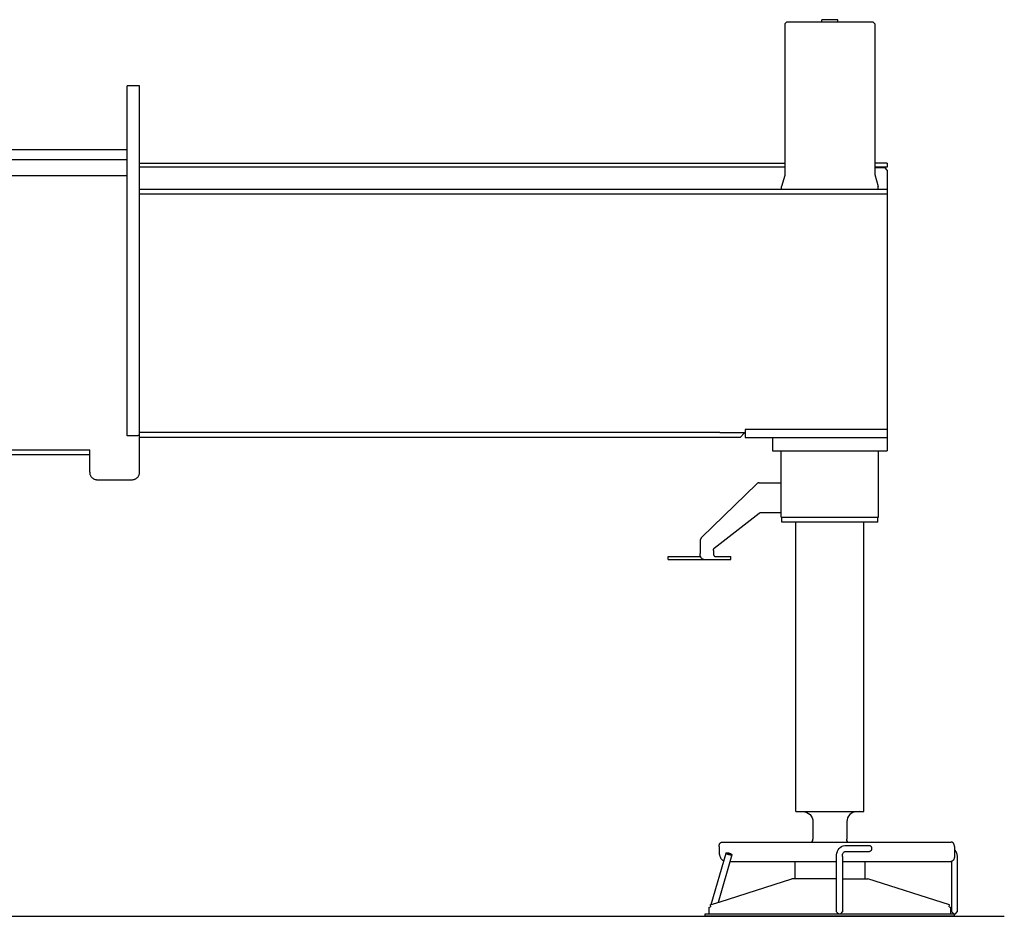
# Model space of a CAD drawing. Units: millimetres. Extents: x -30325 to 129253, y -55476 to 38565.
# Drawn here: x 8277 to 10252, y 3975 to 5774 of the extents above; entities that cross this region are included whole.
import ezdxf

# ---------------------------------------------------------------- set-up
doc = ezdxf.new("R2010")
doc.units = ezdxf.units.MM
doc.layers.add('LY_1', color=7, linetype='Continuous')

# ---------------------------------------------------------------- blocks, each defined once
blk = doc.blocks.new('A$C43B5658B')
at = {"layer": 'LY_1', "color": 130, "linetype": 'Continuous'}
for p, q in [((7763.5, 1998.4), (7759.5, 1994.4)), ((7763.5, 1998.4), (7936.5, 1998.4)), ((7866, 2002.4), (7834, 2002.4)), ((7834, 1998.4), (7834, 2002.4)), ((7866, 1998.4), (7866, 2002.4)), ((7940.5, 1994.4), (7936.5, 1998.4)), ((7759.5, 1994.4), (7759.5, 1689.8)), ((7940.5, 1994.4), (7940.5, 1691.7)), ((6465, 1869.4), (6440, 1869.4)), ((6440, 1167.4), (6440, 1869.4)), ((6465, 1094.4), (6465, 1869.4)), ((6440, 1741.4), (5470, 1741.4)), ((6440, 1721.1), (5470, 1721.1)), ((6464.9, 1714.4), (7759.5, 1714.4)), ((7759.5, 1706.4), (6465, 1706.4)), ((7965, 1714.4), (7940.5, 1714.4)), ((7965, 1706.4), (7940.5, 1706.4)), ((7961, 1705.4), (7940.5, 1705.4)), ((7965, 1700.6), (7961, 1705.4)), ((7965, 1714.4), (7965, 1706.4)), ((7965, 1700.6), (7965, 1137.4)), ((6440, 1689.4), (5470, 1689.4)), ((7759.5, 1689.8), (7753, 1667.4)), ((7940.5, 1691.7), (7947, 1667.4)), ((6464.9, 1662.4), (7965, 1662.4)), ((7753, 1662.4), (7753, 1667.4)), ((7947, 1662.4), (7947, 1667.4)), ((7965, 1652.4), (6465, 1652.4)), ((6457.7, 1167.4), (6440, 1167.4)), ((7629, 1174.4), (6465, 1174.4)), ((7629, 1174.4), (7680, 1174.4)), ((7670, 1164.4), (7679, 1173.4)), ((7679, 1173.4), (7679, 1174.4)), ((7965, 1180.4), (7680, 1180.4)), ((7680, 1180.4), (7680, 1164.4)), ((7670, 1164.4), (6465, 1164.4)), ((7680, 1164.4), (7965, 1164.4)), ((7735, 1164.4), (7735, 1137.4)), ((5910, 1139.4), (6365, 1139.4)), ((6365, 1129.4), (5920, 1129.4)), ((6365, 1094.4), (6365, 1139.4)), ((7735, 1137.4), (7965, 1137.4)), ((7752.5, 1004.4), (7752.5, 1137.4)), ((7947.5, 1004.4), (7947.5, 1137.4)), ((6380, 1079.4), (6450, 1079.4)), ((7592.6, 963.4), (7703.8, 1071.4)), ((7708.3, 1073.4), (7752.5, 1073.4)), ((7618.2, 941.9), (7708.3, 1012)), ((7708.3, 1012), (7710.5, 1013.4)), ((7710.5, 1013.4), (7752.5, 1013.4)), ((7752.5, 1004.4), (7947.5, 1004.4)), ((7753.5, 994.4), (7753.5, 1004.4)), ((7946.5, 994.4), (7753.5, 994.4)), ((7782, 413.9), (7782, 994.4)), ((7918, 413.9), (7918, 994.4)), ((7946.5, 994.4), (7946.5, 1004.4)), ((7589.5, 955.4), (7589.5, 931.4)), ((7616.4, 937.6), (7616.4, 931.4)), ((7525.3, 925.4), (7590.6, 925.4)), ((7525.3, 919.4), (7525.3, 925.4)), ((7525.3, 919.4), (7651.4, 919.4)), ((7620.2, 925.4), (7651.4, 925.4)), ((7651.4, 919.4), (7651.4, 925.4)), ((7782, 413.9), (7918, 413.9)), ((7816, 393.7), (7816, 358.4)), ((7884, 393.7), (7884, 358.4)), ((7627.6, 343.4), (7627.6, 333.4)), ((7634, 352.4), (8093.6, 352.4)), ((7880.2, 345.4), (7929.5, 345.4)), ((8100, 343.4), (8100, 323.4)), ((7611.8, 226.9), (7641.7, 330.4)), ((7653.2, 326.9), (7625.6, 231.3)), ((7863.1, 212.4), (7863.1, 323.4)), ((7875.1, 323.4), (7875.1, 212.4)), ((7880.5, 333.4), (7929.5, 333.4)), ((8105.3, 323.4), (8105.3, 212.4)), ((7649.3, 313.4), (7863.1, 313.4)), ((7779.5, 313.4), (7779.5, 278.9)), ((7875.1, 313.4), (8092.9, 313.4)), ((7920.5, 313.4), (7920.5, 278.9)), ((8095, 212.4), (8095, 313.9)), ((7629.7, 232.6), (7773.7, 278.9)), ((7863.1, 278.9), (7773.7, 278.9)), ((7875.1, 278.9), (7926.3, 278.9)), ((8090.3, 226.2), (7926.3, 278.9)), ((7607.7, 221.6), (7610.8, 222.7)), ((7607.7, 208.4), (7607.7, 221.6)), ((7609.7, 226.2), (7629.7, 232.6)), ((7609.7, 226.2), (7610.8, 222.7)), ((8089.2, 222.7), (8090.3, 226.2)), ((8089.2, 222.7), (8092.3, 221.6)), ((8092.3, 221.6), (8092.3, 208.4)), ((7600, 208.4), (8102.4, 208.4)), ((7600, 203.4), (7600, 208.4)), ((8100, 203.4), (7600, 203.4)), ((7863.1, 212.4), (7867.1, 208.4)), ((7872.3, 208.4), (7875.1, 212.4)), ((8095, 212.4), (8099, 208.4)), ((8100, 203.4), (8100, 208.4)), ((8102.4, 208.4), (8105.3, 212.4))]:
    blk.add_line(p, q, dxfattribs=at)
at = {"layer": 'LY_1', "color": 104, "linetype": 'Continuous'}
blk.add_line((0, 203.4), (8200, 203.4), dxfattribs=at)
at = {"layer": 'LY_1', "color": 130, "linetype": 'Continuous'}
for points in [[(6465, 1169.3), (6464.3, 1169), (6463.7, 1168.7), (6462.7, 1168.3), (6461.7, 1168), (6460.7, 1167.7), (6459.7, 1167.6), (6458.7, 1167.5), (6457.7, 1167.4)], [(6365, 1094.4), (6365, 1093.3), (6365.2, 1092.3), (6365.3, 1091.2), (6365.6, 1090.2), (6365.9, 1089.2), (6366.4, 1088.2), (6366.8, 1087.2), (6367.4, 1086.3), (6368, 1085.4), (6368.7, 1084.6), (6369.4, 1083.8), (6370.2, 1083.1), (6371, 1082.4), (6371.9, 1081.8), (6372.8, 1081.3), (6373.8, 1080.8), (6374.8, 1080.4), (6375.8, 1080), (6376.8, 1079.8), (6377.9, 1079.6), (6378.9, 1079.5), (6380, 1079.4)], [(6450, 1079.4), (6451.1, 1079.5), (6452.1, 1079.6), (6453.2, 1079.8), (6454.2, 1080), (6455.2, 1080.4), (6456.2, 1080.8), (6457.2, 1081.3), (6458.1, 1081.8), (6459, 1082.4), (6459.8, 1083.1), (6460.6, 1083.8), (6461.3, 1084.6), (6462, 1085.4), (6462.6, 1086.3), (6463.2, 1087.2), (6463.6, 1088.2), (6464.1, 1089.2), (6464.4, 1090.2), (6464.7, 1091.2), (6464.8, 1092.3), (6465, 1093.3), (6465, 1094.4)], [(7708.3, 1073.4), (7707.7, 1073.4), (7707.1, 1073.3), (7706.5, 1073.1), (7705.9, 1072.9), (7705.4, 1072.6), (7704.8, 1072.3), (7704.3, 1071.9), (7703.8, 1071.4)], [(7592.6, 963.4), (7592.1, 962.9), (7591.6, 962.3), (7591.2, 961.7), (7590.8, 961), (7590.5, 960.3), (7590.2, 959.5), (7590, 958.7), (7589.8, 957.9), (7589.6, 957.1), (7589.6, 956.2), (7589.5, 955.4)], [(7597.2, 919.4), (7596.6, 919.5), (7596, 919.6), (7595.4, 919.7), (7594.9, 920), (7594.3, 920.3), (7593.7, 920.7), (7593.2, 921.2), (7592.7, 921.7), (7592.2, 922.3), (7591.8, 922.9), (7591.4, 923.6), (7591, 924.4), (7590.7, 925.1), (7590.4, 926), (7590.1, 926.8), (7589.9, 927.7), (7589.7, 928.6), (7589.6, 929.5), (7589.6, 930.5), (7589.5, 931.4)], [(7616.4, 937.6), (7616.4, 938.2), (7616.5, 938.7), (7616.6, 939.3), (7616.8, 939.8), (7617, 940.3), (7617.2, 940.8), (7617.5, 941.2), (7617.9, 941.5), (7618.2, 941.9)], [(7616.4, 931.4), (7616.4, 930.7), (7616.5, 930.1), (7616.6, 929.4), (7616.8, 928.8), (7617, 928.2), (7617.2, 927.7), (7617.5, 927.2), (7617.8, 926.7), (7618.2, 926.3), (7618.6, 926), (7619, 925.8), (7619.4, 925.6), (7619.8, 925.5), (7620.2, 925.4)], [(7790.9, 413.9), (7800, 413), (7803.7, 411.9), (7807.2, 410), (7810.2, 407.6), (7812.7, 404.5), (7814.5, 401.1), (7815.6, 397.3), (7816, 393.7)], [(7909.1, 413.9), (7900, 413), (7896.3, 411.9), (7892.8, 410), (7889.8, 407.6), (7887.3, 404.5), (7885.5, 401.1), (7884.4, 397.3), (7884, 393.7)], [(7813.9, 352.4), (7815.7, 355.8), (7816, 358.4)], [(7886.1, 352.4), (7885.3, 353.4), (7884.3, 355.8), (7884, 358.4)], [(7627.6, 343.4), (7627.6, 344.2), (7627.7, 345.1), (7627.9, 345.9), (7628, 346.7), (7628.3, 347.4), (7628.6, 348.2), (7628.9, 348.8), (7629.3, 349.5), (7629.7, 350.1), (7630.1, 350.6), (7630.6, 351.1), (7631.1, 351.5), (7631.7, 351.8), (7632.2, 352.1), (7632.8, 352.3), (7633.4, 352.4), (7634, 352.4)], [(7863.1, 323.4), (7863.3, 326.9), (7864, 330.2), (7865, 333.3), (7865.3, 334), (7866.8, 337), (7868.7, 339.7), (7870.8, 341.8), (7873.2, 343.3), (7874.4, 344), (7877, 345), (7880.2, 345.4)], [(7929.5, 345.4), (7929.5, 345.4), (7930, 345.4), (7930.5, 345.3), (7931, 345.1), (7931.4, 344.8), (7931.8, 344.5), (7932.2, 344.1), (7932.5, 343.7), (7932.9, 343.2), (7933.1, 342.6), (7933.4, 342), (7933.6, 341.4), (7933.7, 340.8), (7933.8, 340.1), (7933.8, 339.4)], [(7933.8, 339.4), (7933.8, 338.7), (7933.7, 338.1), (7933.6, 337.4), (7933.4, 336.8), (7933.1, 336.2), (7932.9, 335.7), (7932.5, 335.2), (7932.2, 334.7), (7931.8, 334.3), (7931.4, 334), (7931, 333.8), (7930.5, 333.6), (7930, 333.5), (7929.5, 333.4)], [(8100, 343.4), (8099.9, 344.2), (8099.9, 345.1), (8099.7, 345.9), (8099.5, 346.7), (8099.3, 347.4), (8099, 348.2), (8098.7, 348.8), (8098.3, 349.5), (8097.9, 350.1), (8097.4, 350.6), (8096.9, 351.1), (8096.4, 351.5), (8095.9, 351.8), (8095.3, 352.1), (8094.8, 352.3), (8094.2, 352.4), (8093.6, 352.4)], [(8100, 337), (8100.5, 336.5), (8101.1, 335.8), (8101.7, 335.1), (8102.2, 334.3), (8102.7, 333.5), (8103.2, 332.6), (8103.6, 331.7), (8104, 330.8), (8104.3, 329.8), (8104.6, 328.8), (8104.8, 327.7), (8105, 326.7), (8105.2, 325.6), (8105.2, 324.5), (8105.3, 323.4)], [(7627.6, 333.4), (7627.6, 332.2), (7627.7, 330.9), (7627.9, 329.7), (7628.1, 328.4), (7628.3, 327.2), (7628.6, 326.1), (7629, 324.9), (7629.4, 323.8), (7629.8, 322.7), (7630.3, 321.7), (7630.9, 320.7), (7631.4, 319.7), (7632.1, 318.8), (7632.7, 318), (7633.4, 317.2), (7634.2, 316.5), (7634.9, 315.9), (7635.7, 315.3), (7637.1, 314.5)], [(7652.6, 326.5), (7652.3, 326.5), (7651.9, 326.4), (7651.5, 326.4), (7651, 326.4), (7650.5, 326.4), (7649.9, 326.5), (7649.3, 326.6), (7648.7, 326.7), (7648, 326.8), (7647.4, 327), (7646.7, 327.2), (7646.1, 327.4), (7645.5, 327.6), (7644.9, 327.8), (7644.3, 328.1), (7643.8, 328.3), (7643.3, 328.6), (7642.9, 328.8), (7642.5, 329.1), (7642.2, 329.3), (7641.9, 329.6), (7641.8, 329.8), (7641.7, 330), (7641.6, 330.2), (7641.7, 330.4), (7641.8, 330.5), (7642, 330.6), (7642.2, 330.8)], [(7642.2, 330.8), (7642.5, 330.8), (7642.9, 330.9), (7643.3, 330.9), (7643.8, 330.9), (7644.4, 330.9), (7644.9, 330.8), (7645.5, 330.7), (7646.2, 330.6), (7646.8, 330.5), (7647.4, 330.3), (7648.1, 330.1), (7648.7, 329.9), (7649.4, 329.7), (7650, 329.5), (7650.5, 329.2), (7651, 329), (7651.5, 328.7), (7652, 328.5), (7652.3, 328.2), (7652.6, 328), (7652.9, 327.7), (7653.1, 327.5), (7653.2, 327.3), (7653.2, 327.1), (7653.2, 326.9), (7653, 326.8), (7652.9, 326.6), (7652.6, 326.5)], [(7875.1, 323.4), (7875.2, 325.5), (7875.6, 327.6), (7876.2, 329.3)], [(7876.2, 329.3), (7876.7, 330.4), (7877.6, 331.7), (7878.7, 332.8), (7879.2, 333.1)], [(7879.2, 333.1), (7879.9, 333.4), (7880.5, 333.4)], [(8100, 323.4), (8099.9, 322.5), (8099.9, 321.7), (8099.7, 320.8), (8099.5, 320), (8099.3, 319.2), (8099, 318.4), (8098.7, 317.7), (8098.3, 317), (8097.9, 316.3), (8097.4, 315.8), (8096.9, 315.2), (8096.4, 314.8), (8095.9, 314.4), (8095.3, 314), (8094.7, 313.8), (8094.1, 313.6), (8093.5, 313.5), (8092.9, 313.4)], [(7867.7, 208.4), (7867.4, 208.4), (7867.2, 208.4), (7867.1, 208.4), (7867.1, 208.4), (7867.1, 208.4), (7867.2, 208.4), (7867.4, 208.4), (7867.7, 208.4), (7868, 208.4), (7868.3, 208.4), (7868.7, 208.4), (7869.1, 208.4), (7869.5, 208.4), (7869.9, 208.4), (7870.2, 208.4), (7870.5, 208.4)]]:
    blk.add_lwpolyline(points, dxfattribs=at)

msp = doc.modelspace()

# ---------------------------------------------------------------- block references
msp.add_blockref('A$C43B5658B', (2052.18, 3771.71))

doc.saveas('drawing.dxf')
